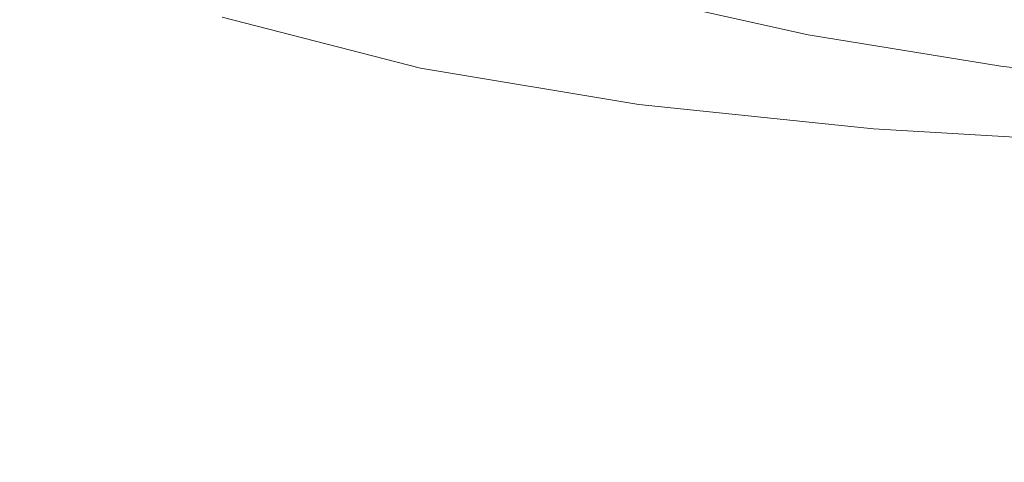
# Model space of a CAD drawing. Extents: x -180 to 180, y -570 to 0.
# Drawn here: x -120 to -81, y -541 to -523 of the extents above; entities that cross this region are included whole.
import ezdxf

# ---------------------------------------------------------------- set-up
doc = ezdxf.new("R2010")
doc.units = 0
doc.header["$LTSCALE"] = 500
doc.header["$MEASUREMENT"] = 0
doc.layers.add('CERAMIKA', color=253, linetype='Continuous')
doc.layers.add('DESKA', color=179, linetype='Continuous')

msp = doc.modelspace()

# ---------------------------------------------------------------- linework, layer by layer
at = {"layer": 'CERAMIKA', "lineweight": 0}
for points, invisible_edges in [([(-123.962, -521.748, 64.836), (-122.675, -519.865, 51.062), (-117.799, -523.072, 51.062), (-119.035, -524.955, 64.836)], 15), ([(-116.676, -521.361, 38.497), (-115.716, -519.899, 27.69), (-110.328, -522.741, 27.69), (-111.243, -524.204, 38.497)], 15), ([(-95.918, -523.363, 4.693), (-102.541, -521.36, 4.693), (-102.424, -520.298, 2.597), (-95.8, -522.296, 2.597)], 11), ([(-112.107, -523.198, 298.061), (-118.888, -520.486, 298.092), (-120.663, -521.403, 299.716), (-113.27, -524.561, 299.647)], 15), ([(-103.581, -522.459, 292.874), (-111.036, -520.739, 292.889), (-111.411, -522.004, 295.876), (-103.801, -523.851, 295.847)], 15), ([(-109.086, -520.669, 12.707), (-103.118, -523.113, 12.707), (-103.619, -524.048, 19.186), (-109.616, -521.605, 19.186)], 15), ([(-95.175, -523.695, 292.857), (-95.138, -521.972, 288.884), (-103.469, -520.797, 288.891), (-103.581, -522.459, 292.874)], 15), ([(-80.792, -523.788, 1.399), (-88.534, -522.535, 1.399), (-88.537, -520.752, 0.817), (-80.787, -521.991, 0.817)], 15), ([(-88.58, -523.902, 2.597), (-95.8, -522.296, 2.597), (-95.76, -520.938, 1.399), (-88.534, -522.535, 1.399)], 14), ([(-124.056, -522.69, 301.041), (-113.27, -524.561, 299.647), (-120.663, -521.403, 299.716), (-124.056, -522.69, 301.041)], 15), ([(-117.799, -523.072, 51.062), (-116.676, -521.361, 38.497), (-111.243, -524.204, 38.497), (-112.313, -525.915, 51.062)], 15), ([(-109.616, -521.605, 19.186), (-103.619, -524.048, 19.186), (-104.292, -525.185, 27.69), (-110.328, -522.741, 27.69)], 15), ([(-95.918, -523.363, 4.693), (-96.132, -524.263, 7.97), (-102.765, -522.257, 7.97), (-102.541, -521.36, 4.693)], 15), ([(-125.314, -523.727, 79.272), (-123.962, -521.748, 64.836), (-119.035, -524.955, 64.836), (-120.334, -526.933, 79.272)], 15), ([(-103.801, -523.851, 295.847), (-111.411, -522.004, 295.876), (-112.107, -523.198, 298.061), (-104.15, -525.239, 298)], 11), ([(-85.99, -524.525, 292.84), (-85.999, -522.758, 288.877), (-95.138, -521.972, 288.884), (-95.175, -523.695, 292.857)], 15), ([(-72.609, -524.747, 1.399), (-80.792, -523.788, 1.399), (-80.787, -521.991, 0.817), (-72.599, -522.933, 0.817)], 15), ([(-96.132, -524.263, 7.97), (-96.463, -525.12, 12.707), (-103.118, -523.113, 12.707), (-102.765, -522.257, 7.97)], 15), ([(-88.693, -524.976, 4.693), (-95.918, -523.363, 4.693), (-95.8, -522.296, 2.597), (-88.58, -523.902, 2.597)], 15), ([(-114.629, -530.159, 301.51), (-114.309, -526.685, 300.755), (-124.056, -522.69, 301.041), (-123.357, -527.588, 301.715)], 15), ([(-114.309, -526.685, 300.755), (-113.27, -524.561, 299.647), (-124.056, -522.69, 301.041), (-114.309, -526.685, 300.755)], 15), ([(-111.243, -524.204, 38.497), (-110.328, -522.741, 27.69), (-104.292, -525.185, 27.69), (-105.157, -526.647, 38.497)], 15), ([(-95.175, -523.695, 292.857), (-103.581, -522.459, 292.874), (-103.801, -523.851, 295.847), (-95.253, -525.186, 295.812)], 15), ([(-80.84, -525.166, 2.597), (-88.58, -523.902, 2.597), (-88.534, -522.535, 1.399), (-80.792, -523.788, 1.399)], 15), ([(-85.99, -524.525, 292.84), (-76.197, -525.026, 292.831), (-76.212, -523.231, 288.873), (-85.999, -522.758, 288.877)], 15), ([(-119.035, -524.955, 64.836), (-117.799, -523.072, 51.062), (-112.313, -525.915, 51.062), (-113.491, -527.797, 64.836)], 15), ([(-104.15, -525.239, 298), (-112.107, -523.198, 298.061), (-113.27, -524.561, 299.647), (-104.645, -526.884, 299.523)], 15), ([(-96.463, -525.12, 12.707), (-96.934, -526.055, 19.186), (-103.619, -524.048, 19.186), (-103.118, -523.113, 12.707)], 15), ([(-88.693, -524.976, 4.693), (-88.895, -525.88, 7.97), (-96.132, -524.263, 7.97), (-95.918, -523.363, 4.693)], 15), ([(-95.253, -525.186, 295.812), (-103.801, -523.851, 295.847), (-104.15, -525.239, 298), (-95.37, -526.698, 297.939)], 15), ([(-85.99, -524.525, 292.84), (-95.175, -523.695, 292.857), (-95.253, -525.186, 295.812), (-85.963, -526.086, 295.779)], 15), ([(-80.947, -526.246, 4.694), (-88.693, -524.976, 4.693), (-88.58, -523.902, 2.597), (-80.84, -525.166, 2.597)], 11), ([(-72.655, -526.134, 2.597), (-80.84, -525.166, 2.597), (-80.792, -523.788, 1.399), (-72.609, -524.747, 1.399)], 15), ([(-112.313, -525.915, 51.062), (-111.243, -524.204, 38.497), (-105.157, -526.647, 38.497), (-106.169, -528.358, 51.062)], 15), ([(-96.934, -526.055, 19.186), (-97.564, -527.193, 27.69), (-104.292, -525.185, 27.69), (-103.619, -524.048, 19.186)], 15), ([(-88.895, -525.88, 7.97), (-89.203, -526.738, 12.707), (-96.463, -525.12, 12.707), (-96.132, -524.263, 7.97)], 15), ([(-104.645, -526.884, 299.523), (-113.27, -524.561, 299.647), (-114.309, -526.685, 300.755), (-105.123, -529.139, 300.587)], 15), ([(-85.99, -524.525, 292.84), (-85.963, -526.086, 295.779), (-76.133, -526.632, 295.76), (-76.197, -525.026, 292.831)], 15), ([(-120.334, -526.933, 79.272), (-119.035, -524.955, 64.836), (-113.491, -527.797, 64.836), (-114.73, -529.776, 79.272)], 15), ([(-89.203, -526.738, 12.707), (-89.639, -527.674, 19.186), (-96.934, -526.055, 19.186), (-96.463, -525.12, 12.707)], 15), ([(-80.947, -526.246, 4.694), (-81.133, -527.155, 7.97), (-88.895, -525.88, 7.97), (-88.693, -524.976, 4.693)], 15), ([(-72.755, -527.222, 4.694), (-80.947, -526.246, 4.694), (-80.84, -525.166, 2.597), (-72.655, -526.134, 2.597)], 11), ([(-98.373, -528.654, 38.497), (-105.157, -526.647, 38.497), (-104.292, -525.185, 27.69), (-97.564, -527.193, 27.69)], 15), ([(-95.37, -526.698, 297.939), (-104.15, -525.239, 298), (-104.645, -526.884, 299.523), (-95.526, -528.487, 299.43)], 14), ([(-85.963, -526.086, 295.779), (-95.253, -525.186, 295.812), (-95.37, -526.698, 297.939), (-85.946, -527.675, 297.889)], 15), ([(-113.491, -527.797, 64.836), (-112.313, -525.915, 51.062), (-106.169, -528.358, 51.062), (-107.284, -530.24, 64.836)], 15), ([(-81.133, -527.155, 7.97), (-81.415, -528.015, 12.707), (-89.203, -526.738, 12.707), (-88.895, -525.88, 7.97)], 15), ([(-89.639, -527.674, 19.186), (-90.221, -528.812, 27.69), (-97.564, -527.193, 27.69), (-96.934, -526.055, 19.186)], 15), ([(-85.963, -526.086, 295.779), (-85.946, -527.675, 297.889), (-76.059, -528.272, 297.859), (-76.133, -526.632, 295.76)], 13), ([(-72.755, -527.222, 4.694), (-72.924, -528.134, 7.97), (-81.133, -527.155, 7.97), (-80.947, -526.246, 4.694)], 15), ([(-105.417, -532.354, 301.364), (-105.123, -529.139, 300.587), (-114.309, -526.685, 300.755), (-114.629, -530.159, 301.51)], 15), ([(-99.32, -530.366, 51.062), (-106.169, -528.358, 51.062), (-105.157, -526.647, 38.497), (-98.373, -528.654, 38.497)], 15), ([(-85.946, -527.675, 297.889), (-95.37, -526.698, 297.939), (-95.526, -528.487, 299.43), (-85.964, -529.529, 299.366)], 14), ([(-81.415, -528.015, 12.707), (-81.813, -528.951, 19.186), (-89.639, -527.674, 19.186), (-89.203, -526.738, 12.707)], 15), ([(-120.334, -526.933, 79.272), (-114.73, -529.776, 79.272), (-115.981, -531.774, 93.822), (-121.646, -528.932, 93.822)], 15), ([(-95.526, -528.487, 299.43), (-104.645, -526.884, 299.523), (-105.123, -529.139, 300.587), (-95.721, -530.808, 300.475)], 15), ([(-72.924, -528.134, 7.97), (-73.178, -528.996, 12.707), (-81.415, -528.015, 12.707), (-81.133, -527.155, 7.97)], 15), ([(-90.969, -530.273, 38.497), (-98.373, -528.654, 38.497), (-97.564, -527.193, 27.69), (-90.221, -528.812, 27.69)], 15), ([(-114.677, -534.373, 301.997), (-114.629, -530.159, 301.51), (-123.357, -527.588, 301.715), (-123.197, -532.162, 302.119)], 15), ([(-114.73, -529.776, 79.272), (-113.491, -527.797, 64.836), (-107.284, -530.24, 64.836), (-108.454, -532.22, 79.272)], 15), ([(-81.813, -528.951, 19.186), (-82.345, -530.088, 27.69), (-90.221, -528.812, 27.69), (-89.639, -527.674, 19.186)], 15), ([(-85.946, -527.675, 297.889), (-85.964, -529.529, 299.366), (-76.013, -530.169, 299.327), (-76.059, -528.272, 297.859)], 15), ([(-73.178, -528.996, 12.707), (-73.537, -529.934, 19.186), (-81.813, -528.951, 19.186), (-81.415, -528.015, 12.707)], 15), ([(-100.362, -532.248, 64.836), (-107.284, -530.24, 64.836), (-106.169, -528.358, 51.062), (-99.32, -530.366, 51.062)], 15), ([(-91.845, -531.985, 51.062), (-99.32, -530.366, 51.062), (-98.373, -528.654, 38.497), (-90.969, -530.273, 38.497)], 15), ([(-85.964, -529.529, 299.366), (-95.526, -528.487, 299.43), (-95.721, -530.808, 300.475), (-86.044, -531.881, 300.404)], 15), ([(-121.646, -528.932, 93.822), (-115.981, -531.774, 93.822), (-117.195, -533.716, 107.938), (-122.919, -530.873, 107.938)], 15), ([(-83.027, -531.551, 38.497), (-90.969, -530.273, 38.497), (-90.221, -528.812, 27.69), (-82.345, -530.088, 27.69)], 15), ([(-73.537, -529.934, 19.186), (-74.014, -531.072, 27.69), (-82.345, -530.088, 27.69), (-81.813, -528.951, 19.186)], 15), ([(-95.956, -533.915, 301.264), (-95.721, -530.808, 300.475), (-105.123, -529.139, 300.587), (-105.417, -532.354, 301.364)], 15), ([(-85.964, -529.529, 299.366), (-86.044, -531.881, 300.404), (-76.032, -532.547, 300.361), (-76.013, -530.169, 299.327)], 15), ([(-114.73, -529.776, 79.272), (-108.454, -532.22, 79.272), (-109.636, -534.217, 93.822), (-115.981, -531.774, 93.822)], 15), ([(-105.655, -536.202, 301.902), (-105.417, -532.354, 301.364), (-114.629, -530.159, 301.51), (-114.677, -534.373, 301.997)], 15), ([(-101.457, -534.227, 79.272), (-108.454, -532.22, 79.272), (-107.284, -530.24, 64.836), (-100.362, -532.248, 64.836)], 15), ([(-83.827, -533.261, 51.062), (-91.845, -531.985, 51.062), (-90.969, -530.273, 38.497), (-83.027, -531.551, 38.497)], 15), ([(-74.628, -532.533, 38.497), (-83.027, -531.551, 38.497), (-82.345, -530.088, 27.69), (-74.014, -531.072, 27.69)], 15), ([(-92.809, -533.867, 64.836), (-100.362, -532.248, 64.836), (-99.32, -530.366, 51.062), (-91.845, -531.985, 51.062)], 15), ([(-122.919, -530.873, 107.938), (-117.195, -533.716, 107.938), (-118.327, -535.524, 121.072), (-124.107, -532.682, 121.072)], 15), ([(-86.212, -534.965, 301.2), (-86.044, -531.881, 300.404), (-95.721, -530.808, 300.475), (-95.956, -533.915, 301.264)], 15), ([(-115.981, -531.774, 93.822), (-109.636, -534.217, 93.822), (-110.785, -536.159, 107.938), (-117.195, -533.716, 107.938)], 15), ([(-86.212, -534.965, 301.2), (-76.155, -535.63, 301.161), (-76.032, -532.547, 300.361), (-86.044, -531.881, 300.404)], 15), ([(-75.347, -534.244, 51.062), (-83.827, -533.261, 51.062), (-83.027, -531.551, 38.497), (-74.628, -532.533, 38.497)], 15), ([(-114.899, -538.716, 302.305), (-114.677, -534.373, 301.997), (-123.197, -532.162, 302.119), (-123.313, -536.683, 302.371)], 15), ([(-101.457, -534.227, 79.272), (-102.563, -536.225, 93.822), (-109.636, -534.217, 93.822), (-108.454, -532.22, 79.272)], 15), ([(-93.822, -535.846, 79.272), (-101.457, -534.227, 79.272), (-100.362, -532.248, 64.836), (-92.809, -533.867, 64.836)], 15), ([(-84.706, -535.145, 64.836), (-92.809, -533.867, 64.836), (-91.845, -531.985, 51.062), (-83.827, -533.261, 51.062)], 15), ([(-124.107, -532.682, 121.072), (-118.327, -535.524, 121.072), (-119.327, -537.122, 132.678), (-125.155, -534.28, 132.678)], 15), ([(-96.235, -537.595, 301.831), (-95.956, -533.915, 301.264), (-105.417, -532.354, 301.364), (-105.655, -536.202, 301.902)], 15), ([(-76.138, -536.127, 64.836), (-84.706, -535.145, 64.836), (-83.827, -533.261, 51.062), (-75.347, -534.244, 51.062)], 15), ([(-117.195, -533.716, 107.938), (-110.785, -536.159, 107.938), (-111.854, -537.967, 121.072), (-118.327, -535.524, 121.072)], 15), ([(-85.632, -537.123, 79.272), (-93.822, -535.846, 79.272), (-92.809, -533.867, 64.836), (-84.706, -535.145, 64.836)], 15), ([(-102.563, -536.225, 93.822), (-103.637, -538.166, 107.938), (-110.785, -536.159, 107.938), (-109.636, -534.217, 93.822)], 15), ([(-93.822, -535.846, 79.272), (-94.844, -537.844, 93.822), (-102.563, -536.225, 93.822), (-101.457, -534.227, 79.272)], 15), ([(-86.459, -538.593, 301.781), (-86.212, -534.965, 301.2), (-95.956, -533.915, 301.264), (-96.235, -537.595, 301.831)], 15), ([(-126.017, -535.592, 142.206), (-125.155, -534.28, 132.678), (-119.327, -537.122, 132.678), (-120.149, -538.435, 142.206)], 15), ([(-105.964, -540.358, 302.249), (-105.655, -536.202, 301.902), (-114.677, -534.373, 301.997), (-114.899, -538.716, 302.305)], 15), ([(-86.459, -538.593, 301.781), (-76.366, -539.238, 301.751), (-76.155, -535.63, 301.161), (-86.212, -534.965, 301.2)], 15), ([(-76.969, -538.105, 79.272), (-85.632, -537.123, 79.272), (-84.706, -535.145, 64.836), (-76.138, -536.127, 64.836)], 15), ([(-126.723, -536.668, 150.018), (-126.017, -535.592, 142.206), (-120.149, -538.435, 142.206), (-120.822, -539.51, 150.018)], 15), ([(-118.327, -535.524, 121.072), (-111.854, -537.967, 121.072), (-112.8, -539.565, 132.678), (-119.327, -537.122, 132.678)], 15), ([(-85.632, -537.123, 79.272), (-86.565, -539.122, 93.822), (-94.844, -537.844, 93.822), (-93.822, -535.846, 79.272)], 15), ([(-103.637, -538.166, 107.938), (-104.638, -539.975, 121.072), (-111.854, -537.967, 121.072), (-110.785, -536.159, 107.938)], 15), ([(-96.568, -541.634, 302.204), (-96.235, -537.595, 301.831), (-105.655, -536.202, 301.902), (-105.964, -540.358, 302.249)], 15), ([(-94.844, -537.844, 93.822), (-95.838, -539.785, 107.938), (-103.637, -538.166, 107.938), (-102.563, -536.225, 93.822)], 15), ([(-115.257, -543.047, 302.468), (-114.899, -538.716, 302.305), (-123.313, -536.683, 302.371), (-123.619, -541.083, 302.501)], 15), ([(-120.149, -538.435, 142.206), (-119.327, -537.122, 132.678), (-112.8, -539.565, 132.678), (-113.577, -540.878, 142.206)], 15), ([(-76.969, -538.105, 79.272), (-77.808, -540.104, 93.822), (-86.565, -539.122, 93.822), (-85.632, -537.123, 79.272)], 15), ([(-96.235, -537.595, 301.831), (-96.568, -541.634, 302.204), (-86.775, -542.57, 302.172), (-86.459, -538.593, 301.781)], 15), ([(-104.638, -539.975, 121.072), (-105.523, -541.573, 132.678), (-112.8, -539.565, 132.678), (-111.854, -537.967, 121.072)], 15), ([(-95.838, -539.785, 107.938), (-96.764, -541.594, 121.072), (-104.638, -539.975, 121.072), (-103.637, -538.166, 107.938)], 15), ([(-86.565, -539.122, 93.822), (-87.472, -541.063, 107.938), (-95.838, -539.785, 107.938), (-94.844, -537.844, 93.822)], 15), ([(-120.822, -539.51, 150.018), (-120.149, -538.435, 142.206), (-113.577, -540.878, 142.206), (-114.212, -541.953, 150.018)], 15), ([(-86.775, -542.57, 302.172), (-76.646, -543.19, 302.153), (-76.366, -539.238, 301.751), (-86.459, -538.593, 301.781)], 15), ([(-106.351, -544.613, 302.44), (-105.964, -540.358, 302.249), (-114.899, -538.716, 302.305), (-115.257, -543.047, 302.468)], 15), ([(-77.808, -540.104, 93.822), (-78.623, -542.045, 107.938), (-87.472, -541.063, 107.938), (-86.565, -539.122, 93.822)], 15), ([(-121.378, -540.399, 156.474), (-120.822, -539.51, 150.018), (-114.212, -541.953, 150.018), (-114.739, -542.842, 156.474)], 15), ([(-106.249, -542.885, 142.206), (-113.577, -540.878, 142.206), (-112.8, -539.565, 132.678), (-105.523, -541.573, 132.678)], 15), ([(-87.472, -541.063, 107.938), (-88.317, -542.871, 121.072), (-96.764, -541.594, 121.072), (-95.838, -539.785, 107.938)], 15), ([(-96.764, -541.594, 121.072), (-97.582, -543.192, 132.678), (-105.523, -541.573, 132.678), (-104.638, -539.975, 121.072)], 15), ([(-121.849, -541.151, 161.935), (-121.378, -540.399, 156.474), (-114.739, -542.842, 156.474), (-115.184, -543.595, 161.935)], 15), ([(-96.961, -545.82, 302.418), (-96.568, -541.634, 302.204), (-105.964, -540.358, 302.249), (-106.351, -544.613, 302.44)], 15), ([(-106.844, -543.961, 150.018), (-114.212, -541.953, 150.018), (-113.577, -540.878, 142.206), (-106.249, -542.885, 142.206)], 15), ([(-78.623, -542.045, 107.938), (-79.383, -543.853, 121.072), (-88.317, -542.871, 121.072), (-87.472, -541.063, 107.938)], 15)]:
    msp.add_3dface(points, dxfattribs=dict(at, invisible_edges=invisible_edges))
at = {"layer": 'DESKA', "lineweight": 0, "invisible_edges": 15}
for points in [[(-120.166, -515.971, 344.223), (-134.201, -515.447, 343.768), (-131.821, -526.706, 343.505), (-118.582, -527.682, 343.92)], [(-120.166, -515.971, 300.77), (-118.582, -527.682, 300.863), (-131.821, -526.706, 300.991), (-134.201, -515.447, 300.91)], [(-103.969, -516.611, 300.671), (-103.027, -528.76, 300.77), (-118.582, -527.682, 300.863), (-120.166, -515.971, 300.77)], [(-103.969, -516.611, 344.548), (-120.166, -515.971, 344.223), (-118.582, -527.682, 343.92), (-103.027, -528.76, 344.223)], [(-85.816, -517.193, 344.765), (-103.969, -516.611, 344.548), (-103.027, -528.76, 344.223), (-85.345, -529.7, 344.428)], [(-85.816, -517.193, 300.604), (-85.345, -529.7, 300.708), (-103.027, -528.76, 300.77), (-103.969, -516.611, 300.671)], [(-85.816, -517.193, 344.765), (-85.345, -529.7, 344.428), (-65.725, -530.263, 344.551), (-65.913, -517.543, 344.897)], [(-85.816, -517.193, 300.604), (-65.913, -517.543, 300.564), (-65.725, -530.263, 300.67), (-85.345, -529.7, 300.708)], [(-118.582, -527.682, 300.863), (-117.147, -537.068, 300.991), (-129.316, -535.363, 301.096), (-131.821, -526.706, 300.991)], [(-118.582, -527.682, 343.92), (-131.821, -526.706, 343.505), (-129.316, -535.363, 343.163), (-117.147, -537.068, 343.505)], [(-103.027, -528.76, 300.77), (-102.257, -538.687, 300.91), (-117.147, -537.068, 300.991), (-118.582, -527.682, 300.863)], [(-103.027, -528.76, 344.223), (-118.582, -527.682, 343.92), (-117.147, -537.068, 343.505), (-102.257, -538.687, 343.768)], [(-85.345, -529.7, 300.708), (-84.96, -540.002, 300.852), (-102.257, -538.687, 300.91), (-103.027, -528.76, 300.77)], [(-85.345, -529.7, 344.428), (-103.027, -528.76, 344.223), (-102.257, -538.687, 343.768), (-84.96, -540.002, 343.955)], [(-85.345, -529.7, 344.428), (-84.96, -540.002, 343.955), (-65.571, -540.791, 344.068), (-65.725, -530.263, 344.551)], [(-85.345, -529.7, 300.708), (-65.725, -530.263, 300.67), (-65.571, -540.791, 300.818), (-84.96, -540.002, 300.852)], [(-117.147, -537.068, 343.505), (-129.316, -535.363, 343.163), (-128.032, -541.855, 342.699), (-116.467, -544.442, 342.951)], [(-117.147, -537.068, 300.991), (-116.467, -544.442, 301.161), (-128.032, -541.855, 301.238), (-129.316, -535.363, 301.096)], [(-102.257, -538.687, 300.91), (-101.915, -546.629, 301.095), (-116.467, -544.442, 301.161), (-117.147, -537.068, 300.991)], [(-102.257, -538.687, 343.768), (-117.147, -537.068, 343.505), (-116.467, -544.442, 342.951), (-101.915, -546.629, 343.164)], [(-84.96, -540.002, 300.852), (-84.79, -548.285, 301.046), (-101.915, -546.629, 301.095), (-102.257, -538.687, 300.91)], [(-84.96, -540.002, 343.955), (-102.257, -538.687, 343.768), (-101.915, -546.629, 343.164), (-84.79, -548.285, 343.326)], [(-84.96, -540.002, 343.955), (-84.79, -548.285, 343.326), (-65.502, -549.277, 343.423), (-65.571, -540.791, 344.068)], [(-84.96, -540.002, 300.852), (-65.571, -540.791, 300.818), (-65.502, -549.277, 301.016), (-84.79, -548.285, 301.046)]]:
    msp.add_3dface(points, dxfattribs=at)

doc.saveas('drawing.dxf')
